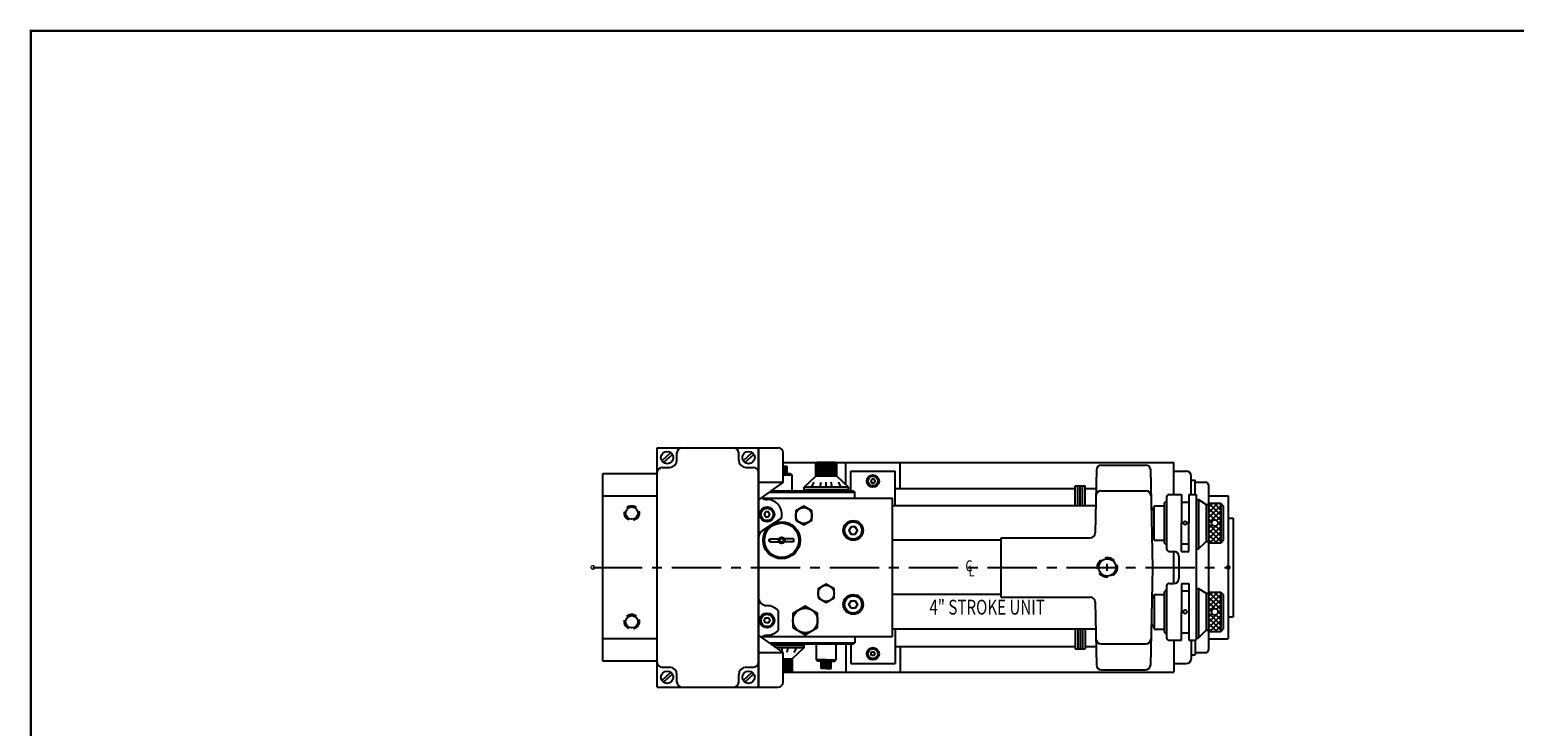
# Model space of a CAD drawing. Extents: x 0 to 66, y 0 to 43.
# Drawn here: x 0 to 37.6, y 25.4 to 43 of the extents above; entities that cross this region are included whole.
import ezdxf
from ezdxf.enums import TextEntityAlignment as Align

# ---------------------------------------------------------------- set-up
doc = ezdxf.new("R2010")
doc.units = 0
doc.header["$LTSCALE"] = 1
doc.header["$MEASUREMENT"] = 0
doc.linetypes.add('CENTER', pattern=[2, 1.25, -0.25, 0.25, -0.25])
doc.linetypes.add('HIDDEN', pattern=[0.375, 0.25, -0.125])
doc.layers.get('0').update_dxf_attribs({"linetype": 'CONTINUOUS'})
for name, color, linetype in [('01-OBJ', 10, 'CONTINUOUS'), ('1', 2, 'CENTER'), ('10', 10, 'CONTINUOUS'), ('4', 4, 'HIDDEN'), ('ATTR', 4, 'CONTINUOUS'), ('BORDER', 146, 'CONTINUOUS'), ('DIM', 40, 'CONTINUOUS')]:
    doc.layers.add(name, color=color, linetype=linetype)
doc.styles.add('ROMANC', font='romanc')
doc.styles.get("Standard").update_dxf_attribs({"font": 'SIMPLEX.shx', "width": 0.75})

# ---------------------------------------------------------------- blocks, each defined once
blk = doc.blocks.new('I-8')
at = {"layer": 'BORDER', "const_width": 0.03}
blk.add_lwpolyline([(0.016, 0.016), (0.016, 21.516), (33.016, 21.516), (33.016, 0.016)], close=True, dxfattribs=at)
at = {"layer": 'ATTR', "width": 0.75}
for tag, height, p in [('STAMP-HAUSE-PART-NUMBER-ON-ALL-PARTS', 0.156, (30.672, 1.618)), ('LINE-1', 0.188, (25.703, 1.495)), ('LINE-2', 0.188, (25.703, 1.245)), ('REMOVE-ALL-BURRS-&-BREAK-ALL-CORNERS', 0.156, (30.672, 1.368)), ('LINE-3', 0.188, (25.703, 0.995)), ('CODE', 0.156, (32.394, 0.951)), ('SCALE', 0.156, (28.459, 0.556)), ('MATERIAL', 0.156, (30.365, 0.556)), ('REF', 0.156, (32.394, 0.571)), ('DATE', 0.156, (28.459, 0.146)), ('FINISH', 0.156, (30.365, 0.146)), ('DWG#', 0.188, (32.394, 0.157))]:
    blk.add_attdef(tag, text='', height=height, dxfattribs=at).set_placement(p, align=Align.MIDDLE_CENTER)
blk = doc.blocks.new('G-5')
at = {"style": 'ROMANC', "width": 0.75}
for s, p in [('C', (-0.42, -0.38)), ('L', (-0.13, -0.83))]:
    blk.add_text(s, height=1, dxfattribs=at).set_placement(p)

msp = doc.modelspace()

# ---------------------------------------------------------------- linework, layer by layer
for p, q in [((27.19519, 29.4258), (27.37519, 29.4258)), ((27.28519, 29.3358), (27.28519, 29.5158))]:
    msp.add_line(p, q)
at = {"layer": '01-OBJ'}
for p, q in [((18.85312, 31.3634), (19.35312, 31.3634)), ((26.99308, 30.9883), (21.84769, 30.9883)), ((18.54659, 30.35932), (19.0277, 30.67163)), ((18.72269, 30.13527), (18.73832, 30.1509)), ((18.72269, 30.09152), (18.72269, 30.13527)), ((18.73832, 30.0759), (18.72269, 30.09152)), ((18.73832, 30.1509), (18.96665, 30.1509)), ((18.73832, 30.1509), (18.73832, 30.0759)), ((19.33207, 30.1509), (19.10373, 30.1509)), ((19.34769, 30.13527), (19.33207, 30.1509)), ((19.33207, 30.1509), (19.33207, 30.0759)), ((19.33207, 30.0759), (19.34769, 30.09152)), ((19.34769, 30.09152), (19.34769, 30.13527)), ((24.59769, 30.1133), (21.84769, 30.1133)), ((18.73832, 30.0759), (18.96665, 30.0759)), ((19.33207, 30.0759), (19.10373, 30.0759)), ((24.59769, 28.7383), (21.84769, 28.7383)), ((26.99308, 27.8633), (21.84769, 27.8633))]:
    msp.add_line(p, q, dxfattribs=at)
at = {"layer": '01-OBJ', "const_width": 0.03125}
for points in [[(14.20707, 29.4258, 1), (14.30082, 29.4258, 1)], [(30.30082, 29.4258, 1), (30.39457, 29.4258, 1)]]:
    msp.add_lwpolyline(points, format="xyb", close=True, dxfattribs=at)
at = {"layer": '01-OBJ'}
for radius in [0.46875, 0.4375, 0.07812, 0.04688]:
    msp.add_circle((19.03519, 30.1134), radius, dxfattribs=at)
at = {"layer": '1'}
msp.add_line((14.25394, 29.4258), (30.34769, 29.4258), dxfattribs=at)
at = {"layer": '10'}
for p, q in [((15.88442, 26.3948), (15.88442, 32.4568)), ((15.88442, 32.4568), (18.94692, 32.4568)), ((18.44692, 32.4568), (18.44692, 26.3948)), ((18.44692, 26.3948), (18.44692, 32.4568)), ((18.44692, 32.4568), (18.44692, 32.15202)), ((16.00212, 32.12366), (16.22563, 32.33366)), ((16.04321, 32.07993), (16.26672, 32.28993)), ((16.38442, 32.1443), (16.38442, 32.3318)), ((17.94692, 32.1443), (17.94692, 32.3318)), ((18.06462, 32.12366), (18.28813, 32.33366)), ((18.10571, 32.07993), (18.32922, 32.28993)), ((19.07176, 31.9884), (19.07176, 31.8009)), ((19.07192, 31.5818), (19.07192, 32.3318)), ((19.07192, 32.0818), (28.97269, 32.0818)), ((19.07192, 31.9884), (19.16536, 31.9884)), ((19.10296, 31.9884), (19.10296, 31.8009)), ((19.13416, 31.9884), (19.13416, 31.8009)), ((19.16536, 31.9884), (19.16536, 31.8009)), ((19.93096, 32.0822), (19.89976, 32.051)), ((20.43096, 32.051), (19.89976, 32.051)), ((19.89976, 31.7385), (19.89976, 32.051)), ((20.39976, 32.0822), (19.93096, 32.0822)), ((19.93096, 31.7385), (19.93096, 32.051)), ((19.96216, 31.7385), (19.96216, 32.051)), ((19.99336, 31.7385), (19.99336, 32.051)), ((20.02456, 31.7385), (20.02456, 32.051)), ((20.05576, 31.7385), (20.05576, 32.051)), ((20.08696, 31.7385), (20.08696, 32.051)), ((20.11816, 31.7385), (20.11816, 32.051)), ((20.14936, 31.7385), (20.14936, 32.051)), ((20.18136, 31.7385), (20.18136, 32.051)), ((20.21256, 31.7385), (20.21256, 32.051)), ((20.24376, 31.7385), (20.24376, 32.051)), ((20.27496, 31.7385), (20.27496, 32.051)), ((20.30616, 31.7385), (20.30616, 32.051)), ((20.33736, 31.7385), (20.33736, 32.051)), ((20.36856, 31.7385), (20.36856, 32.051)), ((20.43096, 32.051), (20.39976, 32.0822)), ((20.39976, 31.7385), (20.39976, 32.051)), ((20.43096, 31.7385), (20.43096, 32.051)), ((20.66019, 31.52124), (20.66019, 32.0818)), ((22.03519, 31.4259), (22.03519, 32.0818)), ((27.13807, 32.0196), (28.25194, 32.0196)), ((28.97269, 31.26946), (28.97269, 32.0818)), ((14.50394, 27.0508), (14.50394, 31.8008)), ((14.50394, 31.8008), (15.88442, 31.8008)), ((15.85322, 31.9258), (15.88442, 31.9258)), ((15.96234, 31.9258), (15.88442, 31.9258)), ((16.00942, 31.9568), (16.19692, 31.9568)), ((18.13442, 31.9568), (18.32192, 31.9568)), ((19.07192, 31.8009), (19.25916, 31.8009)), ((19.07192, 31.7697), (19.29036, 31.7697)), ((19.25916, 31.8009), (19.29036, 31.7697)), ((19.29036, 31.7697), (19.29036, 31.3634)), ((19.60286, 31.4571), (19.89976, 31.7385)), ((20.43096, 31.7385), (19.89976, 31.7385)), ((20.72786, 31.4571), (20.43096, 31.7385)), ((20.78519, 31.3634), (20.78519, 31.8634)), ((20.78519, 31.8634), (21.91019, 31.8634)), ((21.91019, 30.9883), (21.91019, 31.8634)), ((27.01419, 31.91109), (26.97729, 30.29794)), ((28.37584, 31.91109), (28.43269, 29.4258)), ((28.97269, 31.8633), (29.28519, 31.8633)), ((29.41019, 31.2695), (29.41019, 31.7383)), ((29.41019, 31.63975), (29.51019, 31.63975)), ((29.51019, 31.2695), (29.51019, 31.63975)), ((14.50394, 31.2383), (15.88442, 31.2383)), ((18.44692, 31.5818), (19.07192, 31.5818)), ((19.07192, 31.5818), (18.44692, 31.14058)), ((18.71835, 31.3322), (20.88924, 31.3322)), ((18.76255, 31.3634), (20.85804, 31.3634)), ((18.79036, 31.38303), (18.79036, 31.3634)), ((20.72786, 31.4571), (19.60286, 31.4571)), ((19.60286, 31.3946), (19.60286, 31.4571)), ((20.72786, 31.3946), (19.60286, 31.3946)), ((19.79036, 31.4571), (19.85785, 31.5821)), ((20.01536, 31.4571), (20.03786, 31.5821)), ((20.16536, 31.4571), (20.16536, 31.5821)), ((20.31536, 31.4571), (20.29287, 31.5821)), ((20.54036, 31.4571), (20.47287, 31.5821)), ((20.72786, 31.3946), (20.72786, 31.4571)), ((20.85804, 31.3634), (20.88924, 31.3322)), ((20.88924, 31.1759), (20.88924, 31.3322)), ((21.91019, 31.4259), (26.47264, 31.4259)), ((26.47264, 31.4884), (26.72264, 31.4884)), ((26.47264, 30.9883), (26.47264, 31.4884)), ((26.53514, 30.9883), (26.53514, 31.4884)), ((26.59764, 30.9883), (26.59764, 31.4884)), ((26.66014, 30.9883), (26.66014, 31.4884)), ((26.72264, 30.9883), (26.72264, 31.4884)), ((26.72264, 31.4259), (27.00309, 31.4259)), ((27.12327, 31.3633), (28.26618, 31.36551)), ((28.84965, 31.2695), (29.16215, 31.2695)), ((29.16215, 31.2695), (29.16215, 30.5508)), ((29.34965, 31.2695), (29.34965, 30.5508)), ((29.34965, 31.2695), (29.53715, 31.2695)), ((29.51019, 31.582), (29.78519, 31.582)), ((29.53715, 31.2695), (29.53715, 29.8321)), ((29.84769, 31.5195), (29.84769, 31.0195)), ((29.84769, 31.2383), (30.34769, 31.2383)), ((30.34769, 31.2383), (30.34769, 27.6133)), ((18.55295, 31.1759), (21.84769, 31.1759)), ((21.84769, 27.6757), (21.84769, 31.1759)), ((28.47269, 30.11766), (28.47269, 30.98766)), ((28.47269, 30.98766), (28.72465, 30.98766)), ((28.47269, 30.98766), (28.47269, 30.98266)), ((28.72465, 31.05016), (28.78715, 31.11266)), ((28.72465, 31.05016), (28.72465, 30.05016)), ((28.78715, 31.207), (28.78715, 29.8946)), ((29.16215, 31.082), (29.34965, 31.082)), ((29.53715, 31.1445), (29.59965, 31.1445)), ((29.59965, 31.1445), (29.59965, 29.8945)), ((29.59965, 31.1445), (29.78715, 31.0195)), ((29.78715, 31.0195), (29.78715, 30.0821)), ((29.78715, 31.0195), (29.84965, 31.0195)), ((29.84965, 31.0508), (29.84965, 30.0508)), ((29.84965, 31.0508), (30.16215, 31.0508)), ((29.84965, 30.94479), (29.95565, 31.0508)), ((29.84965, 30.8122), (30.08824, 31.0508)), ((29.84965, 30.67962), (30.16215, 30.99212)), ((30.16215, 30.61297), (29.84965, 30.92547)), ((29.84965, 30.54704), (30.16215, 30.85954)), ((30.16215, 30.74555), (29.8569, 31.0508)), ((30.16215, 30.87813), (29.98948, 31.0508)), ((30.16215, 31.01072), (30.12207, 31.0508)), ((30.16215, 31.0508), (30.16215, 30.0508)), ((30.16215, 31.0508), (30.22465, 30.9883)), ((30.22465, 30.9883), (30.22465, 30.1133)), ((29.16215, 29.8321), (29.16215, 30.5508)), ((29.34965, 29.8321), (29.34965, 30.5508)), ((30.00931, 30.63322), (29.84965, 30.79289)), ((29.92907, 30.58087), (29.84965, 30.6603)), ((29.84965, 30.28187), (30.16215, 30.59437)), ((30.16215, 30.21522), (29.84965, 30.52772)), ((29.84965, 30.41446), (29.93846, 30.50327)), ((30.16215, 30.3478), (30.03597, 30.47397)), ((30.05342, 30.61823), (30.16215, 30.72696)), ((30.16215, 30.48039), (30.08832, 30.55421)), ((30.34769, 30.6758), (30.47269, 30.6758)), ((30.47269, 30.6758), (30.47269, 28.1758)), ((24.59769, 30.1758), (26.85232, 30.1758)), ((24.59769, 28.6758), (24.59769, 30.1758)), ((28.47269, 30.11766), (28.47269, 30.11266)), ((28.47269, 30.11266), (28.72465, 30.11266)), ((29.84965, 30.14929), (30.16215, 30.46179)), ((30.16215, 30.08264), (29.84965, 30.39514)), ((30.06141, 30.0508), (29.84965, 30.26256)), ((29.92882, 30.0508), (29.84965, 30.12997)), ((29.88373, 30.0508), (30.16215, 30.32921)), ((30.01631, 30.0508), (30.16215, 30.19663)), ((30.16215, 30.0508), (30.22465, 30.1133)), ((28.72465, 30.05016), (28.78715, 29.98766)), ((28.84965, 29.8321), (28.97465, 29.8321)), ((28.97269, 29.01946), (28.97269, 29.83213)), ((29.16215, 30.0196), (29.34965, 30.0196)), ((29.16215, 29.8321), (29.34965, 29.8321)), ((29.53715, 29.8945), (29.59965, 29.8945)), ((29.53715, 29.8321), (29.53715, 27.5821)), ((29.59965, 29.8945), (29.78715, 30.0821)), ((29.78715, 30.0821), (29.84965, 30.0821)), ((29.84769, 30.0821), (29.84769, 28.7695)), ((29.84965, 30.0508), (30.16215, 30.0508)), ((28.43269, 29.4258), (28.37584, 26.9405)), ((29.09965, 29.7071), (29.09965, 29.1445)), ((28.84965, 29.0195), (28.97465, 29.0195)), ((29.16215, 29.0195), (29.16215, 28.3008)), ((29.16215, 29.0195), (29.34965, 29.0195)), ((29.34965, 29.0195), (29.34965, 27.5821)), ((24.59769, 28.6758), (26.85232, 28.6758)), ((28.47269, 28.73766), (28.72465, 28.73766)), ((28.47269, 28.73766), (28.47269, 28.73266)), ((28.47269, 28.73266), (28.47269, 27.86266)), ((28.72465, 28.80016), (28.78715, 28.86266)), ((28.72465, 28.80016), (28.72465, 27.80016)), ((28.78715, 28.957), (28.78715, 27.6446)), ((29.16215, 28.832), (29.34965, 28.832)), ((29.53715, 28.8945), (29.59965, 28.8945)), ((29.59965, 28.8945), (29.59965, 27.6445)), ((29.59965, 28.8945), (29.78715, 28.7695)), ((29.78715, 28.7695), (29.78715, 27.8321)), ((29.78715, 28.7695), (29.84965, 28.7695)), ((29.84965, 28.8008), (29.84965, 27.8008)), ((29.84965, 28.8008), (30.16215, 28.8008)), ((29.84965, 28.5622), (30.08824, 28.8008)), ((29.84965, 28.69479), (29.95565, 28.8008)), ((29.84965, 28.42962), (30.16215, 28.74212)), ((30.16215, 28.36297), (29.84965, 28.67547)), ((29.84965, 28.29704), (30.16215, 28.60954)), ((30.16215, 28.49555), (29.8569, 28.8008)), ((30.16215, 28.62813), (29.98948, 28.8008)), ((30.16215, 28.76072), (30.12207, 28.8008)), ((30.16215, 28.8008), (30.16215, 27.8008)), ((30.16215, 28.8008), (30.22465, 28.7383)), ((30.22465, 28.7383), (30.22465, 27.8633)), ((18.94692, 28.33009), (18.94692, 27.8339)), ((26.97729, 28.55365), (27.01419, 26.9405)), ((29.16215, 27.5821), (29.16215, 28.3008)), ((30.00931, 28.38322), (29.84965, 28.54289)), ((29.92907, 28.33087), (29.84965, 28.4103)), ((29.84965, 28.03187), (30.16215, 28.34437)), ((30.16215, 27.96522), (29.84965, 28.27772)), ((29.84965, 28.16446), (29.93846, 28.25327)), ((29.84965, 27.89929), (30.16215, 28.21179)), ((30.16215, 28.0978), (30.03597, 28.22397)), ((30.05342, 28.36823), (30.16215, 28.47696)), ((30.16215, 28.23039), (30.08832, 28.30421)), ((21.91019, 27.8633), (21.91019, 26.9882)), ((26.47264, 27.8633), (26.47264, 27.3632)), ((26.53514, 27.8633), (26.53514, 27.3632)), ((26.59764, 27.8633), (26.59764, 27.3632)), ((26.66014, 27.8633), (26.66014, 27.3632)), ((26.72264, 27.8633), (26.72264, 27.3632)), ((28.47269, 27.86766), (28.47269, 27.86266)), ((28.47269, 27.86266), (28.72465, 27.86266)), ((29.59965, 27.6445), (29.78715, 27.8321)), ((29.78715, 27.8321), (29.84965, 27.8321)), ((29.84769, 27.8321), (29.84769, 27.3321)), ((30.16215, 27.83264), (29.84965, 28.14514)), ((30.06141, 27.8008), (29.84965, 28.01256)), ((29.92882, 27.8008), (29.84965, 27.87997)), ((29.88373, 27.8008), (30.16215, 28.07921)), ((30.01631, 27.8008), (30.16215, 27.94663)), ((30.16215, 27.8008), (30.22465, 27.8633)), ((30.34769, 28.1758), (30.47269, 28.1758)), ((15.88442, 27.6133), (14.50394, 27.6133)), ((19.07192, 27.2698), (18.44692, 27.71101)), ((18.55295, 27.6757), (21.84769, 27.6757)), ((18.71835, 27.5194), (20.88924, 27.5194)), ((18.76255, 27.4882), (20.85804, 27.4882)), ((18.80674, 27.457), (19.37666, 27.457)), ((18.80674, 27.457), (19.60286, 27.457)), ((19.60286, 27.3945), (19.60286, 27.457)), ((19.91536, 27.4882), (20.41536, 27.4882)), ((19.91536, 27.0819), (19.91536, 27.4882)), ((20.41536, 27.0819), (20.41536, 27.4882)), ((20.66019, 27.4882), (20.66019, 26.7698)), ((20.78519, 27.4882), (20.78519, 26.9882)), ((20.85804, 27.4882), (20.88924, 27.5194)), ((20.88924, 27.6757), (20.88924, 27.5194)), ((27.12386, 27.48586), (28.26625, 27.48911)), ((28.72465, 27.80016), (28.78715, 27.73766)), ((28.84965, 27.5821), (29.16215, 27.5821)), ((28.97269, 27.58213), (28.97269, 26.7698)), ((29.16215, 27.7696), (29.34965, 27.7696)), ((29.34965, 27.5821), (29.53715, 27.5821)), ((29.41019, 27.5821), (29.41019, 27.1133)), ((29.51019, 27.5821), (29.51019, 27.21181)), ((29.53715, 27.6445), (29.59965, 27.6445)), ((29.84769, 27.6133), (30.34769, 27.6133)), ((29.84965, 27.8008), (30.16215, 27.8008)), ((18.44692, 27.2698), (19.07192, 27.2698)), ((18.89528, 27.3945), (19.60286, 27.3945)), ((19.04036, 27.3945), (19.04036, 27.29207)), ((19.07192, 26.5198), (19.07192, 27.2698)), ((19.07192, 27.1131), (19.30596, 27.1131)), ((19.08756, 27.1131), (19.08756, 26.8006)), ((19.11876, 27.1131), (19.11876, 26.8006)), ((19.14996, 27.1131), (19.14996, 26.8006)), ((19.19036, 27.3945), (19.16787, 27.2695)), ((19.18116, 27.1131), (19.18116, 26.8006)), ((19.21236, 27.1131), (19.21236, 26.8006)), ((19.24356, 27.1131), (19.24356, 26.8006)), ((19.27476, 27.1131), (19.27476, 26.8006)), ((19.60286, 27.3945), (19.30596, 27.1131)), ((19.30596, 27.1131), (19.30596, 26.8006)), ((19.41536, 27.3945), (19.34787, 27.2695)), ((20.16536, 27.0819), (19.91536, 27.0819)), ((19.94656, 27.0507), (19.91536, 27.0819)), ((20.16536, 27.0819), (20.41536, 27.0819)), ((20.38416, 27.0507), (20.41536, 27.0819)), ((21.91019, 27.4257), (26.47264, 27.4257)), ((22.03519, 27.4257), (22.03519, 26.7698)), ((26.47264, 27.3632), (26.72264, 27.3632)), ((26.72264, 27.4257), (27.00309, 27.4257)), ((29.41019, 27.21181), (29.51019, 27.21181)), ((29.51019, 27.2696), (29.78519, 27.2696)), ((15.88442, 27.0508), (14.50394, 27.0508)), ((16.00212, 26.56166), (16.22563, 26.77166)), ((16.00942, 26.8948), (16.19692, 26.8948)), ((16.04321, 26.51793), (16.26672, 26.72793)), ((16.38442, 26.5198), (16.38442, 26.7073)), ((17.94692, 26.5198), (17.94692, 26.7073)), ((18.06462, 26.56166), (18.28813, 26.77166)), ((18.10571, 26.51793), (18.32922, 26.72793)), ((18.13442, 26.8948), (18.32192, 26.8948)), ((19.07192, 26.8006), (19.30596, 26.8006)), ((19.07192, 26.7698), (28.97269, 26.7698)), ((19.07192, 26.7694), (19.27476, 26.7694)), ((19.27476, 26.7694), (19.30596, 26.8006)), ((20.16536, 27.0507), (19.94656, 27.0507)), ((20.04036, 26.8632), (20.04036, 27.0507)), ((20.16536, 26.8632), (20.04036, 26.8632)), ((20.07156, 26.8632), (20.07156, 27.0507)), ((20.10276, 26.8632), (20.10276, 27.0507)), ((20.13396, 26.8632), (20.13396, 27.0507)), ((20.16516, 26.8632), (20.16516, 27.0507)), ((20.16536, 27.0507), (20.38416, 27.0507)), ((20.16536, 26.8632), (20.29036, 26.8632)), ((20.19676, 26.8632), (20.19676, 27.0507)), ((20.22796, 26.8632), (20.22796, 27.0507)), ((20.25916, 26.8632), (20.25916, 27.0507)), ((20.29036, 26.8632), (20.29036, 27.0507)), ((20.78519, 26.9882), (21.91019, 26.9882)), ((27.13807, 26.832), (28.25194, 26.832)), ((28.97269, 26.9883), (29.28519, 26.9883)), ((15.88442, 26.3948), (18.94692, 26.3948)), ((15.99897, 26.55653), (16.00296, 26.56035))]:
    msp.add_line(p, q, dxfattribs=at)
for points in [[(21.32067, 31.6602), (21.29365, 31.6134), (21.32067, 31.5666), (21.37471, 31.5666), (21.40173, 31.6134), (21.37471, 31.6602)], [(19.39459, 30.62114), (19.59769, 30.50388), (19.80079, 30.62114), (19.80079, 30.85565), (19.59769, 30.97291), (19.39459, 30.85565)], [(18.62963, 30.8321), (18.59355, 30.7696), (18.62963, 30.7071), (18.7018, 30.7071), (18.73789, 30.7696), (18.7018, 30.8321)], [(20.79353, 30.4572), (20.73938, 30.3634), (20.79353, 30.2696), (20.90185, 30.2696), (20.956, 30.3634), (20.90185, 30.4572)], [(19.95709, 28.65234), (20.16019, 28.53508), (20.36329, 28.65234), (20.36329, 28.88685), (20.16019, 29.00411), (19.95709, 28.88685)], [(19.32192, 27.90157), (19.63442, 27.72115), (19.94692, 27.90157), (19.94692, 28.26242), (19.63442, 28.44284), (19.32192, 28.26242)], [(20.79353, 28.3944), (20.73938, 28.4882), (20.79353, 28.582), (20.90185, 28.582), (20.956, 28.4882), (20.90185, 28.3944)], [(18.62963, 28.0195), (18.59355, 28.082), (18.62963, 28.1445), (18.7018, 28.1445), (18.73789, 28.082), (18.7018, 28.0195)], [(21.32067, 27.1914), (21.29365, 27.2382), (21.32067, 27.285), (21.37471, 27.285), (21.40173, 27.2382), (21.37471, 27.1914)]]:
    msp.add_lwpolyline(points, close=True, dxfattribs=at)
for centre, radius in [((16.13442, 32.2068), 0.15625), ((18.19692, 32.2068), 0.15625), ((21.34769, 31.6134), 0.15625), ((21.34769, 31.6134), 0.125), ((15.23894, 30.8008), 0.15625), ((18.66572, 30.7696), 0.1875), ((18.66572, 30.7696), 0.15625), ((19.59769, 30.7384), 0.2031), ((20.84769, 30.3634), 0.25), ((20.84769, 30.3634), 0.21875), ((29.2559, 30.5508), 0.0469), ((30.0059, 30.5508), 0.0825), ((27.28519, 29.4258), 0.21875), ((20.16019, 28.7696), 0.2031), ((20.84769, 28.4882), 0.25), ((20.84769, 28.4882), 0.21875), ((18.66572, 28.082), 0.1875), ((18.66572, 28.082), 0.15625), ((19.63442, 28.082), 0.3125), ((29.2559, 28.3008), 0.0469), ((30.0059, 28.3008), 0.0825), ((15.23894, 28.0508), 0.15625), ((21.34769, 27.2382), 0.15625), ((21.34769, 27.2382), 0.125), ((16.13442, 26.6448), 0.15625), ((18.19692, 26.6448), 0.15625)]:
    msp.add_circle(centre, radius, dxfattribs=at)
for centre, radius, start, end in [((16.50942, 32.3318), 0.125, 90, 180), ((17.82192, 32.3318), 0.125, 0, 90), ((18.94692, 32.3318), 0.125, 0, 90), ((16.19692, 32.1443), 0.1875, 270, 0), ((18.13442, 32.1443), 0.1875, 180, 270), ((27.13807, 31.8946), 0.125, 90, 180), ((28.25194, 31.8946), 0.125, 7.583452, 90), ((16.00942, 31.8318), 0.125, 90, 180), ((18.32192, 31.8318), 0.125, 0, 90), ((29.28519, 31.7383), 0.125, 0, 90), ((27.12327, 31.2383), 0.125, 90, 173.267539), ((28.26618, 31.24051), 0.125, 360, 90), ((28.84965, 31.207), 0.0625, 90, 180), ((29.78519, 31.5195), 0.0625, 360, 90), ((18.66572, 31.3634), 0.2188, 230.006134, 270), ((18.66572, 30.7696), 0.375, 344.856494, 90), ((28.35269, 30.98266), 0.12, 293.014072, 0), ((18.66572, 30.1758), 0.2188, 122.989579, 180), ((26.85232, 30.3008), 0.125, 270, 358.689649), ((28.35269, 30.11766), 0.12, 0, 58.990387), ((28.84965, 29.8946), 0.0625, 180, 270), ((28.97465, 29.7071), 0.125, 0, 90), ((28.84965, 28.957), 0.0625, 90, 180), ((28.97465, 29.1445), 0.125, 270, 360), ((18.66572, 28.6758), 0.2188, 180, 270), ((26.85232, 28.5508), 0.125, 1.310351, 90), ((28.35269, 28.73266), 0.12, 300.993131, 0), ((18.66572, 28.082), 0.375, 41.421171, 90), ((18.66572, 28.082), 0.375, 270, 318.578829), ((28.35269, 27.86766), 0.12, 0, 67.00092), ((18.66572, 27.4882), 0.2188, 90, 129.993866), ((27.12386, 27.61086), 0.125, 180, 270), ((28.26625, 27.61411), 0.125, 270, 360), ((28.84965, 27.6446), 0.0625, 180, 270), ((29.28519, 27.1133), 0.125, 270, 0), ((29.78519, 27.3321), 0.0625, 270, 0), ((16.00942, 27.0198), 0.125, 180, 270), ((16.19692, 26.7073), 0.1875, 0, 90), ((18.13442, 26.7073), 0.1875, 90, 180), ((18.32192, 27.0198), 0.125, 270, 0), ((27.13807, 26.957), 0.125, 180, 270), ((28.25194, 26.957), 0.125, 270, 352.416548), ((16.50942, 26.5198), 0.125, 180, 270), ((17.82192, 26.5198), 0.125, 270, 360), ((18.94692, 26.5198), 0.125, 270, 0)]:
    msp.add_arc(centre, radius, start, end, dxfattribs=at)
msp.add_point((21.34769, 31.5634), dxfattribs=at)
at = {"layer": '4'}
for centre, radius in [((15.23894, 30.8008), 0.1875), ((27.28519, 29.4258), 0.25), ((15.23894, 28.0508), 0.1875)]:
    msp.add_circle(centre, radius, dxfattribs=at)

# ---------------------------------------------------------------- block references
at = {"layer": '01-OBJ', "xscale": 2, "yscale": 2, "zscale": 2}
msp.add_blockref('I-8', (-0.016, -0.016), dxfattribs=at)
at = {"layer": 'DIM', "xscale": 0.28125, "yscale": 0.28125, "zscale": 0.28125}
msp.add_blockref('G-5', (23.80889, 29.43069), dxfattribs=at)

# ---------------------------------------------------------------- texts
at = {"layer": 'DIM', "width": 0.75}
msp.add_text('4" STROKE UNIT', height=0.375, dxfattribs=at).set_placement((24.2402, 28.37043), align=Align.MIDDLE)

doc.saveas('drawing.dxf')
